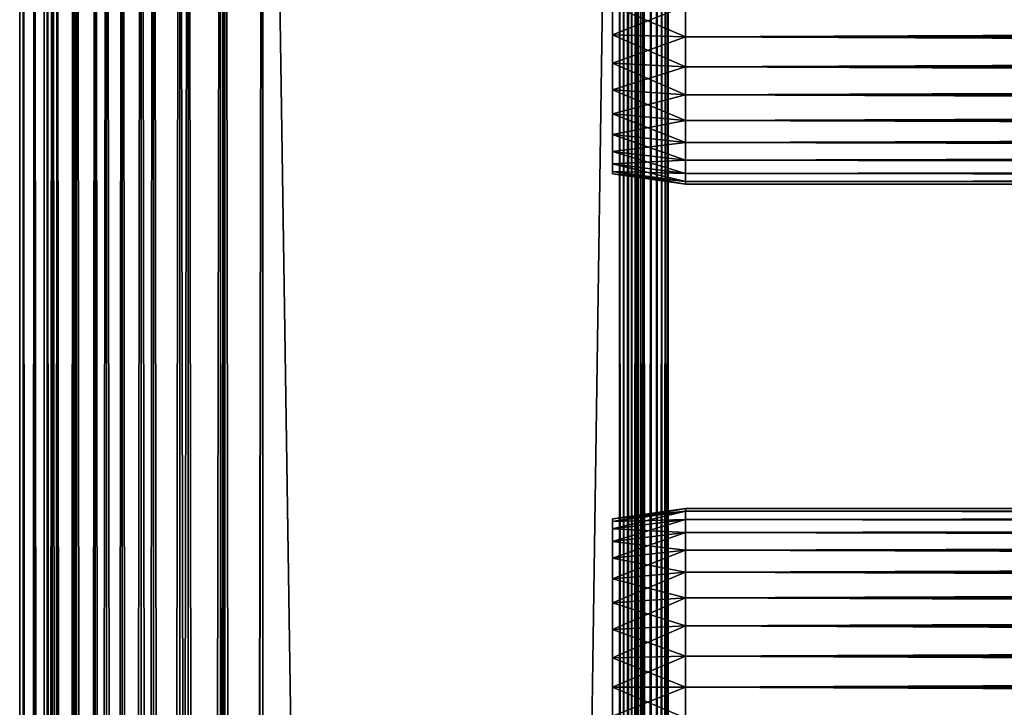
# Model space of a CAD drawing. Extents: x 0 to 508, y 0 to 1505.
# Drawn here: x 0 to 61, y 1374 to 1416 of the extents above; entities that cross this region are included whole.
import ezdxf

# ---------------------------------------------------------------- set-up
doc = ezdxf.new("R2010")
doc.units = 0
doc.header["$MEASUREMENT"] = 0
doc.layers.get('0').update_dxf_attribs({"linetype": 'CONTINUOUS'})

msp = doc.modelspace()

# ---------------------------------------------------------------- linework, layer by layer
for points in [[(0.227898, 1.80006, 69.714188), (0.227898, 1488.800049, 69.714188), (0, 1488.800049, 67.109467)], [(0.227898, 1.80006, 69.714188), (0, 1488.800049, 67.109467), (0, 1.80006, 67.109467)], [(0, 1.80006, 67.109467), (0, 1488.800049, 67.109467), (0.227898, 1488.800049, 64.504738)], [(0, 1.80006, 67.109467), (0.227898, 1488.800049, 64.504738), (0.227898, 1.80006, 64.504738)], [(0.90462, 1.80006, 72.239769), (0.90462, 1488.800049, 72.239769), (0.227898, 1488.800049, 69.714188)], [(0.90462, 1.80006, 72.239769), (0.227898, 1488.800049, 69.714188), (0.227898, 1.80006, 69.714188)], [(0.227898, 1.80006, 64.504738), (0.227898, 1488.800049, 64.504738), (0.90462, 1488.800049, 61.97916)], [(0.227898, 1.80006, 64.504738), (0.90462, 1488.800049, 61.97916), (0.90462, 1.80006, 61.97916)], [(2.00963, 1.80006, 74.609467), (2.00963, 1488.800049, 74.609467), (0.90462, 1488.800049, 72.239769)], [(2.00963, 1.80006, 74.609467), (0.90462, 1488.800049, 72.239769), (0.90462, 1.80006, 72.239769)], [(0.90462, 1.80006, 61.97916), (0.90462, 1488.800049, 61.97916), (2.00963, 1488.800049, 59.60947)], [(0.90462, 1.80006, 61.97916), (2.00963, 1488.800049, 59.60947), (2.00963, 1.80006, 59.60947)], [(1.70511, 1.80006, 64.765221), (1.70511, 1488.800049, 64.765221), (1.50001, 1.80006, 67.109467)], [(1.50001, 1.80006, 67.109467), (1.70511, 1488.800049, 64.765221), (1.50001, 1488.800049, 67.109467)], [(1.50001, 1.80006, 67.109467), (1.50001, 1488.800049, 67.109467), (1.70511, 1.80006, 69.45372)], [(1.70511, 1.80006, 69.45372), (1.50001, 1488.800049, 67.109467), (1.70511, 1488.800049, 69.45372)], [(2.31415, 1.80006, 62.492191), (2.31415, 1488.800049, 62.492191), (1.70511, 1.80006, 64.765221)], [(1.70511, 1.80006, 64.765221), (2.31415, 1488.800049, 62.492191), (1.70511, 1488.800049, 64.765221)], [(1.70511, 1.80006, 69.45372), (1.70511, 1488.800049, 69.45372), (2.31415, 1.80006, 71.726738)], [(2.31415, 1.80006, 71.726738), (1.70511, 1488.800049, 69.45372), (2.31415, 1488.800049, 71.726738)], [(3.509343, 1.80006, 76.751282), (3.509343, 1488.800049, 76.751282), (2.00963, 1488.800049, 74.609467)], [(3.509343, 1.80006, 76.751282), (2.00963, 1488.800049, 74.609467), (2.00963, 1.80006, 74.609467)], [(2.00963, 1.80006, 59.60947), (2.00963, 1488.800049, 59.60947), (3.509343, 1488.800049, 57.467651)], [(2.00963, 1.80006, 59.60947), (3.509343, 1488.800049, 57.467651), (3.509343, 1.80006, 57.467651)], [(3.308654, 1.80006, 60.35947), (3.308654, 1488.800049, 60.35947), (2.31415, 1.80006, 62.492191)], [(2.31415, 1.80006, 62.492191), (3.308654, 1488.800049, 60.35947), (2.31415, 1488.800049, 62.492191)], [(2.31415, 1.80006, 71.726738), (2.31415, 1488.800049, 71.726738), (3.308654, 1.80006, 73.859467)], [(3.308654, 1.80006, 73.859467), (2.31415, 1488.800049, 71.726738), (3.308654, 1488.800049, 73.859467)], [(4.658401, 1.80006, 58.431831), (4.658401, 1488.800049, 58.431831), (3.308654, 1.80006, 60.35947)], [(3.308654, 1.80006, 60.35947), (4.658401, 1488.800049, 58.431831), (3.308654, 1488.800049, 60.35947)], [(3.308654, 1.80006, 73.859467), (3.308654, 1488.800049, 73.859467), (4.658401, 1.80006, 75.787102)], [(4.658401, 1.80006, 75.787102), (3.308654, 1488.800049, 73.859467), (4.658401, 1488.800049, 75.787102)], [(5.358189, 1.80006, 78.600128), (5.358189, 1488.800049, 78.600128), (3.509343, 1488.800049, 76.751282)], [(5.358189, 1.80006, 78.600128), (3.509343, 1488.800049, 76.751282), (3.509343, 1.80006, 76.751282)], [(3.509343, 1.80006, 57.467651), (3.509343, 1488.800049, 57.467651), (5.358189, 1488.800049, 55.618801)], [(3.509343, 1.80006, 57.467651), (5.358189, 1488.800049, 55.618801), (5.358189, 1.80006, 55.618801)], [(6.322369, 1.80006, 56.767872), (6.322369, 1488.800049, 56.767872), (4.658401, 1.80006, 58.431831)], [(4.658401, 1.80006, 58.431831), (6.322369, 1488.800049, 56.767872), (4.658401, 1488.800049, 58.431831)], [(4.658401, 1.80006, 75.787102), (4.658401, 1488.800049, 75.787102), (6.322369, 1.80006, 77.451073)], [(6.322369, 1.80006, 77.451073), (4.658401, 1488.800049, 75.787102), (6.322369, 1488.800049, 77.451073)], [(7.500008, 1.80006, 80.099854), (7.500008, 1488.800049, 80.099854), (5.358189, 1488.800049, 78.600128)], [(7.500008, 1.80006, 80.099854), (5.358189, 1488.800049, 78.600128), (5.358189, 1.80006, 78.600128)], [(5.358189, 1.80006, 55.618801), (5.358189, 1488.800049, 55.618801), (7.500008, 1488.800049, 54.11908)], [(5.358189, 1.80006, 55.618801), (7.500008, 1488.800049, 54.11908), (7.500008, 1.80006, 54.11908)], [(8.249998, 1.80006, 55.418121), (8.249998, 1488.800049, 55.418121), (6.322369, 1.80006, 56.767872)], [(6.322369, 1.80006, 56.767872), (8.249998, 1488.800049, 55.418121), (6.322369, 1488.800049, 56.767872)], [(6.322369, 1.80006, 77.451073), (6.322369, 1488.800049, 77.451073), (8.249998, 1.80006, 78.800812)], [(8.249998, 1.80006, 78.800812), (6.322369, 1488.800049, 77.451073), (8.249998, 1488.800049, 78.800812)], [(9.869695, 1.80006, 81.204849), (9.869695, 1488.800049, 81.204849), (7.500008, 1488.800049, 80.099854)], [(9.869695, 1.80006, 81.204849), (7.500008, 1488.800049, 80.099854), (7.500008, 1.80006, 80.099854)], [(7.500008, 1.80006, 54.11908), (7.500008, 1488.800049, 54.11908), (9.869695, 1488.800049, 53.01408)], [(7.500008, 1.80006, 54.11908), (9.869695, 1488.800049, 53.01408), (9.869695, 1.80006, 53.01408)], [(10.38273, 1.80006, 54.423618), (10.38273, 1488.800049, 54.423618), (8.249998, 1.80006, 55.418121)], [(8.249998, 1.80006, 55.418121), (10.38273, 1488.800049, 54.423618), (8.249998, 1488.800049, 55.418121)], [(8.249998, 1.80006, 78.800812), (8.249998, 1488.800049, 78.800812), (10.38273, 1.80006, 79.795319)], [(10.38273, 1.80006, 79.795319), (8.249998, 1488.800049, 78.800812), (10.38273, 1488.800049, 79.795319)], [(12.39528, 1.80006, 81.881577), (12.39528, 1488.800049, 81.881577), (9.869695, 1488.800049, 81.204849)], [(12.39528, 1.80006, 81.881577), (9.869695, 1488.800049, 81.204849), (9.869695, 1.80006, 81.204849)], [(9.869695, 1.80006, 53.01408), (9.869695, 1488.800049, 53.01408), (12.39528, 1488.800049, 52.337349)], [(9.869695, 1.80006, 53.01408), (12.39528, 1488.800049, 52.337349), (12.39528, 1.80006, 52.337349)], [(12.65575, 1.80006, 53.81456), (12.65575, 1488.800049, 53.81456), (10.38273, 1.80006, 54.423618)], [(10.38273, 1.80006, 54.423618), (12.65575, 1488.800049, 53.81456), (10.38273, 1488.800049, 54.423618)], [(10.38273, 1.80006, 79.795319), (10.38273, 1488.800049, 79.795319), (12.65575, 1.80006, 80.404373)], [(12.65575, 1.80006, 80.404373), (10.38273, 1488.800049, 79.795319), (12.65575, 1488.800049, 80.404373)], [(15, 1.80006, 82.109467), (15, 1488.800049, 82.109467), (12.39528, 1488.800049, 81.881577)], [(15, 1.80006, 82.109467), (12.39528, 1488.800049, 81.881577), (12.39528, 1.80006, 81.881577)], [(12.39528, 1.80006, 52.337349), (12.39528, 1488.800049, 52.337349), (15, 1488.800049, 52.10947)], [(12.39528, 1.80006, 52.337349), (15, 1488.800049, 52.10947), (15, 1.80006, 52.10947)], [(15, 1.80006, 53.60947), (15, 1488.800049, 53.60947), (12.65575, 1.80006, 53.81456)], [(12.65575, 1.80006, 53.81456), (15, 1488.800049, 53.60947), (12.65575, 1488.800049, 53.81456)], [(12.65575, 1.80006, 80.404373), (12.65575, 1488.800049, 80.404373), (15, 1.80006, 80.609467)], [(15, 1.80006, 80.609467), (12.65575, 1488.800049, 80.404373), (15, 1488.800049, 80.609467)], [(37, 1.80006, 52.10947), (15, 1.80006, 52.10947), (37, 1488.800049, 52.10947)], [(37, 1488.800049, 52.10947), (15, 1.80006, 52.10947), (15, 1488.800049, 52.10947)], [(15, 1.80006, 82.109467), (37, 1.80006, 82.109467), (15, 1488.800049, 82.109467)], [(15, 1488.800049, 82.109467), (37, 1.80006, 82.109467), (37, 1488.800049, 82.109467)], [(15, 1.80006, 53.60947), (37, 1.80006, 53.60947), (15, 1488.800049, 53.60947)], [(15, 1488.800049, 53.60947), (37, 1.80006, 53.60947), (37, 1488.800049, 53.60947)], [(37, 1.80006, 80.609467), (15, 1.80006, 80.609467), (37, 1488.800049, 80.609467)], [(37, 1488.800049, 80.609467), (15, 1.80006, 80.609467), (15, 1488.800049, 80.609467)], [(37, 1.80006, 52.10947), (37, 1488.800049, 52.10947), (37.52095, 1488.800049, 52.155041)], [(37, 1.80006, 52.10947), (37.52095, 1488.800049, 52.155041), (37.52095, 1.80006, 52.155041)], [(37.52095, 1.80006, 82.063889), (37.52095, 1488.800049, 82.063889), (37, 1488.800049, 82.109467)], [(37.52095, 1.80006, 82.063889), (37, 1488.800049, 82.109467), (37, 1.80006, 82.109467)], [(37.260471, 1.80006, 53.632252), (37.260471, 1488.800049, 53.632252), (37, 1.80006, 53.60947)], [(37, 1.80006, 53.60947), (37.260471, 1488.800049, 53.632252), (37, 1488.800049, 53.60947)], [(37.513031, 1.80006, 53.699928), (37.513031, 1488.800049, 53.699928), (37.260471, 1.80006, 53.632252)], [(37.260471, 1.80006, 53.632252), (37.513031, 1488.800049, 53.699928), (37.260471, 1488.800049, 53.632252)], [(37.750011, 1.80006, 53.810429), (37.750011, 1488.800049, 53.810429), (37.513031, 1.80006, 53.699928)], [(37.513031, 1.80006, 53.699928), (37.750011, 1488.800049, 53.810429), (37.513031, 1488.800049, 53.699928)], [(37.52095, 1.80006, 52.155041), (37.52095, 1488.800049, 52.155041), (38.026058, 1488.800049, 52.29039)], [(37.52095, 1.80006, 52.155041), (38.026058, 1488.800049, 52.29039), (38.026058, 1.80006, 52.29039)], [(38.026058, 1.80006, 81.928543), (38.026058, 1488.800049, 81.928543), (37.52095, 1488.800049, 82.063889)], [(38.026058, 1.80006, 81.928543), (37.52095, 1488.800049, 82.063889), (37.52095, 1.80006, 82.063889)], [(37.96418, 1.80006, 53.9604), (37.96418, 1488.800049, 53.9604), (37.750011, 1.80006, 53.810429)], [(37.750011, 1.80006, 53.810429), (37.96418, 1488.800049, 53.9604), (37.750011, 1488.800049, 53.810429)], [(38.149071, 1.80006, 54.145279), (38.149071, 1488.800049, 54.145279), (37.96418, 1.80006, 53.9604)], [(37.96418, 1.80006, 53.9604), (38.149071, 1488.800049, 54.145279), (37.96418, 1488.800049, 53.9604)], [(38.026058, 1.80006, 52.29039), (38.026058, 1488.800049, 52.29039), (38.5, 1488.800049, 52.511391)], [(38.026058, 1.80006, 52.29039), (38.5, 1488.800049, 52.511391), (38.5, 1.80006, 52.511391)], [(38.5, 1.80006, 81.707542), (38.5, 1488.800049, 81.707542), (38.026058, 1488.800049, 81.928543)], [(38.5, 1.80006, 81.707542), (38.026058, 1488.800049, 81.928543), (38.026058, 1.80006, 81.928543)], [(38.299042, 1.80006, 54.35947), (38.299042, 1488.800049, 54.35947), (38.149071, 1.80006, 54.145279)], [(38.149071, 1.80006, 54.145279), (38.299042, 1488.800049, 54.35947), (38.149071, 1488.800049, 54.145279)], [(38.40955, 1.80006, 54.596439), (38.40955, 1488.800049, 54.596439), (38.299042, 1.80006, 54.35947)], [(38.299042, 1.80006, 54.35947), (38.40955, 1488.800049, 54.596439), (38.299042, 1488.800049, 54.35947)], [(38.477211, 1.80006, 54.848991), (38.477211, 1488.800049, 54.848991), (38.40955, 1.80006, 54.596439)], [(38.40955, 1.80006, 54.596439), (38.477211, 1488.800049, 54.848991), (38.40955, 1488.800049, 54.596439)], [(38.5, 724.299988, 55.10947), (38.5, 766.299988, 55.10947), (38.477211, 1488.800049, 54.848991)], [(38.477211, 1488.800049, 54.848991), (38.5, 766.299988, 55.10947), (38.5, 829.299988, 55.10947)], [(38.477211, 1488.800049, 54.848991), (38.5, 829.299988, 55.10947), (38.5, 892.30011, 55.10947)], [(38.5, 892.30011, 55.10947), (38.5, 934.30011, 55.10947), (38.477211, 1488.800049, 54.848991)], [(38.477211, 1488.800049, 54.848991), (38.5, 934.30011, 55.10947), (38.5, 997.299988, 55.10947)], [(38.477211, 1488.800049, 54.848991), (38.5, 997.299988, 55.10947), (38.5, 1102.300049, 55.10947)], [(38.5, 1102.300049, 55.10947), (38.5, 1165.300049, 55.10947), (38.477211, 1488.800049, 54.848991)], [(38.477211, 1488.800049, 54.848991), (38.5, 1165.300049, 55.10947), (38.5, 1228.300049, 55.10947)], [(38.477211, 1488.800049, 54.848991), (38.5, 1228.300049, 55.10947), (38.5, 1270.300049, 55.10947)], [(38.5, 1270.300049, 55.10947), (38.5, 1333.300049, 55.10947), (38.477211, 1488.800049, 54.848991)], [(38.477211, 1488.800049, 54.848991), (38.5, 1333.300049, 55.10947), (38.5, 1396.300049, 55.10947)], [(38.477211, 1488.800049, 54.848991), (38.5, 1396.300049, 55.10947), (38.5, 1488.800049, 55.10947)], [(38.477211, 1.80006, 54.848991), (38.5, 724.299988, 55.10947), (38.477211, 1488.800049, 54.848991)], [(38.5, 1.80006, 52.511391), (38.5, 1488.800049, 52.511391), (38.92836, 1488.800049, 52.811329)], [(38.5, 1.80006, 52.511391), (38.92836, 1488.800049, 52.811329), (38.92836, 1.80006, 52.811329)], [(38.92836, 1.80006, 81.4076), (38.92836, 1488.800049, 81.4076), (38.5, 1488.800049, 81.707542)], [(38.92836, 1.80006, 81.4076), (38.5, 1488.800049, 81.707542), (38.5, 1.80006, 81.707542)], [(38.5, 1488.800049, 78.53447), (38.5, 1459.300049, 77.959473), (38.5, 1396.300049, 78.53447)], [(38.5, 1396.300049, 55.10947), (38.5, 1459.300049, 56.259472), (38.5, 1488.800049, 55.10947)], [(38.5, 1396.300049, 78.53447), (38.5, 1396.300049, 79.109467), (38.5, 1488.800049, 79.109467)], [(38.5, 1396.300049, 78.53447), (38.5, 1488.800049, 79.109467), (38.5, 1488.800049, 78.53447)], [(38.92836, 1.80006, 52.811329), (38.92836, 1488.800049, 52.811329), (39.29813, 1488.800049, 53.181099)], [(38.92836, 1.80006, 52.811329), (39.29813, 1488.800049, 53.181099), (39.29813, 1.80006, 53.181099)], [(39.29813, 1.80006, 81.037827), (39.29813, 1488.800049, 81.037827), (38.92836, 1488.800049, 81.4076)], [(39.29813, 1.80006, 81.037827), (38.92836, 1488.800049, 81.4076), (38.92836, 1.80006, 81.4076)], [(39.29813, 1.80006, 53.181099), (39.29813, 1488.800049, 53.181099), (39.59808, 1488.800049, 53.60947)], [(39.29813, 1.80006, 53.181099), (39.59808, 1488.800049, 53.60947), (39.59808, 1.80006, 53.60947)], [(39.59808, 1.80006, 80.609467), (39.59808, 1488.800049, 80.609467), (39.29813, 1488.800049, 81.037827)], [(39.59808, 1.80006, 80.609467), (39.29813, 1488.800049, 81.037827), (39.29813, 1.80006, 81.037827)], [(39.59808, 1.80006, 53.60947), (39.59808, 1488.800049, 53.60947), (39.81908, 1488.800049, 54.083408)], [(39.59808, 1.80006, 53.60947), (39.81908, 1488.800049, 54.083408), (39.81908, 1.80006, 54.083408)], [(39.81908, 1.80006, 80.135529), (39.81908, 1488.800049, 80.135529), (39.59808, 1488.800049, 80.609467)], [(39.81908, 1.80006, 80.135529), (39.59808, 1488.800049, 80.609467), (39.59808, 1.80006, 80.609467)], [(39.81908, 1.80006, 54.083408), (39.81908, 1488.800049, 54.083408), (39.954418, 1488.800049, 54.58852)], [(39.81908, 1.80006, 54.083408), (39.954418, 1488.800049, 54.58852), (39.954418, 1.80006, 54.58852)], [(39.954418, 1.80006, 79.630409), (39.954418, 1488.800049, 79.630409), (39.81908, 1488.800049, 80.135529)], [(39.954418, 1.80006, 79.630409), (39.81908, 1488.800049, 80.135529), (39.81908, 1.80006, 80.135529)], [(40.000011, 1488.800049, 55.10947), (40.000011, 1396.300049, 55.10947), (39.954418, 1488.800049, 54.58852)], [(39.954418, 1488.800049, 54.58852), (40.000011, 1396.300049, 55.10947), (40.000011, 1333.300049, 55.10947)], [(40.000011, 1333.300049, 55.10947), (40.000011, 1270.300049, 55.10947), (39.954418, 1488.800049, 54.58852)], [(39.954418, 1488.800049, 54.58852), (40.000011, 1270.300049, 55.10947), (40.000011, 1228.300049, 55.10947)], [(39.954418, 1488.800049, 54.58852), (40.000011, 1228.300049, 55.10947), (40.000011, 1165.300049, 55.10947)], [(40.000011, 1165.300049, 55.10947), (40.000011, 1102.300049, 55.10947), (39.954418, 1488.800049, 54.58852)], [(39.954418, 1488.800049, 54.58852), (40.000011, 1102.300049, 55.10947), (40.000011, 997.299988, 55.10947)], [(39.954418, 1488.800049, 54.58852), (40.000011, 997.299988, 55.10947), (40.000011, 934.30011, 55.10947)], [(40.000011, 934.30011, 55.10947), (40.000011, 892.30011, 55.10947), (39.954418, 1488.800049, 54.58852)], [(39.954418, 1488.800049, 54.58852), (40.000011, 892.30011, 55.10947), (40.000011, 829.299988, 55.10947)], [(39.954418, 1488.800049, 54.58852), (40.000011, 829.299988, 55.10947), (40.000011, 766.299988, 55.10947)], [(40.000011, 766.299988, 55.10947), (40.000011, 724.299988, 55.10947), (39.954418, 1488.800049, 54.58852)], [(39.954418, 1488.800049, 54.58852), (40.000011, 724.299988, 55.10947), (40.000011, 598.299988, 55.10947)], [(39.954418, 1488.800049, 54.58852), (40.000011, 598.299988, 55.10947), (39.954418, 1.80006, 54.58852)], [(40.000011, 724.299988, 79.109467), (40.000011, 766.299988, 79.109467), (39.954418, 1488.800049, 79.630409)], [(39.954418, 1488.800049, 79.630409), (40.000011, 766.299988, 79.109467), (40.000011, 829.299988, 79.109467)], [(39.954418, 1488.800049, 79.630409), (40.000011, 829.299988, 79.109467), (40.000011, 892.30011, 79.109467)], [(40.000011, 892.30011, 79.109467), (40.000011, 934.30011, 79.109467), (39.954418, 1488.800049, 79.630409)], [(39.954418, 1488.800049, 79.630409), (40.000011, 934.30011, 79.109467), (40.000011, 997.299988, 79.109467)], [(39.954418, 1488.800049, 79.630409), (40.000011, 997.299988, 79.109467), (40.000011, 1102.300049, 79.109467)], [(40.000011, 1102.300049, 79.109467), (40.000011, 1165.300049, 79.109467), (39.954418, 1488.800049, 79.630409)], [(39.954418, 1488.800049, 79.630409), (40.000011, 1165.300049, 79.109467), (40.000011, 1228.300049, 79.109467)], [(39.954418, 1488.800049, 79.630409), (40.000011, 1228.300049, 79.109467), (40.000011, 1270.300049, 79.109467)], [(40.000011, 1270.300049, 79.109467), (40.000011, 1333.300049, 79.109467), (39.954418, 1488.800049, 79.630409)], [(39.954418, 1488.800049, 79.630409), (40.000011, 1333.300049, 79.109467), (40.000011, 1396.300049, 79.109467)], [(39.954418, 1488.800049, 79.630409), (40.000011, 1396.300049, 79.109467), (40.000011, 1488.800049, 79.109467)], [(40.000011, 724.299988, 79.109467), (39.954418, 1488.800049, 79.630409), (39.954418, 1.80006, 79.630409)], [(40.000011, 1396.300049, 55.10947), (40.000011, 1488.800049, 55.10947), (40.000011, 1459.300049, 56.259472)], [(40.000011, 1396.300049, 78.53447), (40.000011, 1417.300049, 77.959473), (40.000011, 1488.800049, 78.53447)], [(40.000011, 1488.800049, 78.53447), (40.000011, 1488.800049, 79.109467), (40.000011, 1396.300049, 78.53447)], [(40.000011, 1396.300049, 78.53447), (40.000011, 1488.800049, 79.109467), (40.000011, 1396.300049, 79.109467)], [(38.5, 1396.300049, 78.53447), (38.5, 1459.300049, 77.959473), (38.5, 1457.416016, 77.794632)], [(38.5, 1396.300049, 55.10947), (38.5, 1457.416016, 56.424301), (38.5, 1459.300049, 56.259472)], [(40.000011, 1459.300049, 56.259472), (40.000011, 1457.416016, 56.424301), (40.000011, 1396.300049, 55.10947)], [(38.5, 1396.300049, 78.53447), (38.5, 1457.416016, 77.794632), (38.5, 1455.588989, 77.30513)], [(38.5, 1455.588989, 56.913799), (38.5, 1457.416016, 56.424301), (38.5, 1396.300049, 55.10947)], [(40.000011, 1396.300049, 55.10947), (40.000011, 1457.416016, 56.424301), (40.000011, 1455.588989, 56.913799)], [(38.5, 1455.588989, 77.30513), (38.5, 1417.300049, 77.959473), (38.5, 1396.300049, 78.53447)], [(38.5, 1455.588989, 56.913799), (38.5, 1396.300049, 55.10947), (38.5, 1453.875, 57.713089)], [(40.000011, 1396.300049, 55.10947), (40.000011, 1455.588989, 56.913799), (40.000011, 1453.875, 57.713089)], [(38.5, 1453.875, 57.713089), (38.5, 1396.300049, 55.10947), (38.5, 1417.300049, 56.259472)], [(40.000011, 1453.875, 57.713089), (40.000011, 1417.300049, 56.259472), (40.000011, 1396.300049, 55.10947)], [(41.067299, 1417.300049, 78.109467), (36.567299, 1417.300049, 77.477028), (36.567299, 1415.5, 77.319527)], [(41.067299, 1417.300049, 78.109467), (36.567299, 1415.5, 77.319527), (41.067299, 1415.390015, 77.942352)], [(41.067299, 1415.390015, 56.276581), (36.567299, 1415.5, 56.89941), (36.567299, 1417.300049, 56.741901)], [(41.067299, 1415.390015, 56.276581), (36.567299, 1417.300049, 56.741901), (41.067299, 1417.300049, 56.10947)], [(38.5, 1396.300049, 78.53447), (38.5, 1417.300049, 77.959473), (38.5, 1415.416016, 77.794632)], [(38.5, 1396.300049, 55.10947), (38.5, 1415.416016, 56.424301), (38.5, 1417.300049, 56.259472)], [(40.000011, 1396.300049, 55.10947), (40.000011, 1417.300049, 56.259472), (40.000011, 1415.416016, 56.424301)], [(40.000011, 1396.300049, 78.53447), (40.000011, 1415.416016, 77.794632), (40.000011, 1417.300049, 77.959473)], [(41.067299, 1417.300049, 56.10947), (466.933289, 1417.300049, 56.10947), (466.933289, 1415.390015, 56.276581)], [(41.067299, 1417.300049, 56.10947), (466.933289, 1415.390015, 56.276581), (41.067299, 1415.390015, 56.276581)], [(41.067299, 1415.390015, 77.942352), (466.933289, 1415.390015, 77.942352), (466.933289, 1417.300049, 78.109467)], [(41.067299, 1415.390015, 77.942352), (466.933289, 1417.300049, 78.109467), (41.067299, 1417.300049, 78.109467)], [(41.067299, 1415.390015, 77.942352), (36.567299, 1415.5, 77.319527), (36.567299, 1413.754028, 76.851791)], [(41.067299, 1413.537964, 56.77285), (36.567299, 1413.754028, 57.367142), (36.567299, 1415.5, 56.89941)], [(41.067299, 1413.537964, 56.77285), (36.567299, 1415.5, 56.89941), (41.067299, 1415.390015, 56.276581)], [(41.067299, 1415.390015, 77.942352), (36.567299, 1413.754028, 76.851791), (41.067299, 1413.537964, 77.446083)], [(38.5, 1396.300049, 78.53447), (38.5, 1415.416016, 77.794632), (38.5, 1413.588989, 77.30513)], [(38.5, 1396.300049, 55.10947), (38.5, 1413.588989, 56.913799), (38.5, 1415.416016, 56.424301)], [(40.000011, 1396.300049, 55.10947), (40.000011, 1415.416016, 56.424301), (40.000011, 1413.588989, 56.913799)], [(40.000011, 1413.588989, 77.30513), (40.000011, 1415.416016, 77.794632), (40.000011, 1396.300049, 78.53447)], [(41.067299, 1415.390015, 56.276581), (466.933289, 1415.390015, 56.276581), (466.933289, 1413.537964, 56.77285)], [(41.067299, 1415.390015, 56.276581), (466.933289, 1413.537964, 56.77285), (41.067299, 1413.537964, 56.77285)], [(41.067299, 1413.537964, 77.446083), (466.933289, 1413.537964, 77.446083), (466.933289, 1415.390015, 77.942352)], [(41.067299, 1413.537964, 77.446083), (466.933289, 1415.390015, 77.942352), (41.067299, 1415.390015, 77.942352)], [(41.067299, 1413.537964, 77.446083), (36.567299, 1413.754028, 76.851791), (36.567299, 1412.115967, 76.088043)], [(41.067299, 1411.800049, 57.583191), (36.567299, 1412.115967, 58.13089), (36.567299, 1413.754028, 57.367142)], [(41.067299, 1411.800049, 57.583191), (36.567299, 1413.754028, 57.367142), (41.067299, 1413.537964, 56.77285)], [(41.067299, 1413.537964, 77.446083), (36.567299, 1412.115967, 76.088043), (41.067299, 1411.800049, 76.63575)], [(38.5, 1411.875, 76.505836), (38.5, 1396.300049, 78.53447), (38.5, 1413.588989, 77.30513)], [(38.5, 1411.875, 57.713089), (38.5, 1413.588989, 56.913799), (38.5, 1396.300049, 55.10947)], [(40.000011, 1413.588989, 56.913799), (40.000011, 1411.875, 57.713089), (40.000011, 1396.300049, 55.10947)], [(40.000011, 1396.300049, 78.53447), (40.000011, 1411.875, 76.505836), (40.000011, 1413.588989, 77.30513)], [(41.067299, 1413.537964, 56.77285), (466.933289, 1413.537964, 56.77285), (466.933289, 1411.800049, 57.583191)], [(41.067299, 1413.537964, 56.77285), (466.933289, 1411.800049, 57.583191), (41.067299, 1411.800049, 57.583191)], [(41.067299, 1411.800049, 76.63575), (466.933289, 1411.800049, 76.63575), (466.933289, 1413.537964, 77.446083)], [(41.067299, 1411.800049, 76.63575), (466.933289, 1413.537964, 77.446083), (41.067299, 1413.537964, 77.446083)], [(41.067299, 1411.800049, 76.63575), (36.567299, 1412.115967, 76.088043), (36.567299, 1410.635986, 75.051483)], [(41.067299, 1410.229004, 58.68298), (36.567299, 1410.635986, 59.16745), (36.567299, 1412.115967, 58.13089)], [(41.067299, 1410.229004, 58.68298), (36.567299, 1412.115967, 58.13089), (41.067299, 1411.800049, 57.583191)], [(41.067299, 1411.800049, 76.63575), (36.567299, 1410.635986, 75.051483), (41.067299, 1410.229004, 75.53595)], [(38.5, 1411.875, 76.505836), (38.5, 1410.32605, 75.421051), (38.5, 1396.300049, 78.53447)], [(38.5, 1396.300049, 55.10947), (38.5, 1410.32605, 58.797878), (38.5, 1411.875, 57.713089)], [(40.000011, 1411.875, 57.713089), (40.000011, 1410.32605, 58.797878), (40.000011, 1396.300049, 55.10947)], [(40.000011, 1396.300049, 78.53447), (40.000011, 1410.32605, 75.421051), (40.000011, 1411.875, 76.505836)], [(41.067299, 1411.800049, 57.583191), (466.933289, 1411.800049, 57.583191), (466.933289, 1410.229004, 58.68298)], [(41.067299, 1411.800049, 57.583191), (466.933289, 1410.229004, 58.68298), (41.067299, 1410.229004, 58.68298)], [(41.067299, 1410.229004, 75.53595), (466.933289, 1410.229004, 75.53595), (466.933289, 1411.800049, 76.63575)], [(41.067299, 1410.229004, 75.53595), (466.933289, 1411.800049, 76.63575), (41.067299, 1411.800049, 76.63575)], [(41.067299, 1410.229004, 75.53595), (36.567299, 1410.635986, 75.051483), (36.567299, 1409.358032, 73.773613)], [(41.067299, 1408.874023, 60.038799), (36.567299, 1409.358032, 60.44532), (36.567299, 1410.635986, 59.16745)], [(41.067299, 1408.874023, 60.038799), (36.567299, 1410.635986, 59.16745), (41.067299, 1410.229004, 58.68298)], [(41.067299, 1410.229004, 75.53595), (36.567299, 1409.358032, 73.773613), (41.067299, 1408.874023, 74.18013)], [(38.5, 1410.32605, 75.421051), (38.5, 1408.988037, 74.08371), (38.5, 1396.300049, 78.53447)], [(38.5, 1396.300049, 55.10947), (38.5, 1408.988037, 60.13522), (38.5, 1410.32605, 58.797878)], [(40.000011, 1396.300049, 55.10947), (40.000011, 1410.32605, 58.797878), (40.000011, 1408.988037, 60.13522)], [(40.000011, 1408.988037, 74.08371), (40.000011, 1410.32605, 75.421051), (40.000011, 1396.300049, 78.53447)], [(41.067299, 1410.229004, 58.68298), (466.933289, 1410.229004, 58.68298), (466.933289, 1408.874023, 60.038799)], [(41.067299, 1410.229004, 58.68298), (466.933289, 1408.874023, 60.038799), (41.067299, 1408.874023, 60.038799)], [(41.067299, 1408.874023, 74.18013), (466.933289, 1408.874023, 74.18013), (466.933289, 1410.229004, 75.53595)], [(41.067299, 1408.874023, 74.18013), (466.933289, 1410.229004, 75.53595), (41.067299, 1410.229004, 75.53595)], [(41.067299, 1408.874023, 74.18013), (36.567299, 1409.358032, 73.773613), (36.567299, 1408.321045, 72.293251)], [(41.067299, 1407.774048, 61.60947), (36.567299, 1408.321045, 61.925678), (36.567299, 1409.358032, 60.44532)], [(41.067299, 1407.774048, 61.60947), (36.567299, 1409.358032, 60.44532), (41.067299, 1408.874023, 60.038799)], [(38.5, 1396.300049, 78.53447), (38.5, 1408.988037, 74.08371), (38.5, 1407.904053, 72.53447)], [(38.5, 1407.904053, 61.684471), (38.5, 1408.988037, 60.13522), (38.5, 1396.300049, 55.10947)], [(40.000011, 1396.300049, 55.10947), (40.000011, 1408.988037, 60.13522), (40.000011, 1407.904053, 61.684471)], [(40.000011, 1396.300049, 78.53447), (40.000011, 1407.904053, 72.53447), (40.000011, 1408.988037, 74.08371)], [(41.067299, 1408.874023, 74.18013), (36.567299, 1408.321045, 72.293251), (41.067299, 1407.774048, 72.609467)], [(41.067299, 1408.874023, 60.038799), (466.933289, 1408.874023, 60.038799), (466.933289, 1407.774048, 61.60947)], [(41.067299, 1408.874023, 60.038799), (466.933289, 1407.774048, 61.60947), (41.067299, 1407.774048, 61.60947)], [(41.067299, 1407.774048, 72.609467), (466.933289, 1407.774048, 72.609467), (466.933289, 1408.874023, 74.18013)], [(41.067299, 1407.774048, 72.609467), (466.933289, 1408.874023, 74.18013), (41.067299, 1408.874023, 74.18013)], [(41.067299, 1407.774048, 72.609467), (36.567299, 1408.321045, 72.293251), (36.567299, 1407.557983, 70.65538)], [(41.067299, 1406.963013, 63.34724), (36.567299, 1407.557983, 63.563549), (36.567299, 1408.321045, 61.925678)], [(41.067299, 1406.963013, 63.34724), (36.567299, 1408.321045, 61.925678), (41.067299, 1407.774048, 61.60947)], [(41.067299, 1407.774048, 72.609467), (36.567299, 1407.557983, 70.65538), (41.067299, 1406.963013, 70.871689)], [(38.5, 1396.300049, 78.53447), (38.5, 1407.904053, 72.53447), (38.5, 1407.104004, 70.820381)], [(38.5, 1407.104004, 63.398548), (38.5, 1407.904053, 61.684471), (38.5, 1396.300049, 55.10947)], [(40.000011, 1396.300049, 78.53447), (40.000011, 1407.104004, 70.820381), (40.000011, 1407.904053, 72.53447)], [(40.000011, 1407.904053, 61.684471), (40.000011, 1407.104004, 63.398548), (40.000011, 1396.300049, 55.10947)], [(41.067299, 1407.774048, 61.60947), (466.933289, 1407.774048, 61.60947), (466.933289, 1406.963013, 63.34724)], [(41.067299, 1407.774048, 61.60947), (466.933289, 1406.963013, 63.34724), (41.067299, 1406.963013, 63.34724)], [(41.067299, 1406.963013, 70.871689), (466.933289, 1406.963013, 70.871689), (466.933289, 1407.774048, 72.609467)], [(41.067299, 1406.963013, 70.871689), (466.933289, 1407.774048, 72.609467), (41.067299, 1407.774048, 72.609467)], [(41.067299, 1406.963013, 70.871689), (36.567299, 1407.557983, 70.65538), (36.567299, 1407.089966, 68.909767)], [(41.067299, 1406.467041, 65.199341), (36.567299, 1407.089966, 65.309158), (36.567299, 1407.557983, 63.563549)], [(41.067299, 1406.467041, 65.199341), (36.567299, 1407.557983, 63.563549), (41.067299, 1406.963013, 63.34724)], [(41.067299, 1406.963013, 70.871689), (36.567299, 1407.089966, 68.909767), (41.067299, 1406.467041, 69.0196)], [(41.067299, 1406.467041, 69.0196), (36.567299, 1407.089966, 68.909767), (36.567299, 1406.932007, 67.109467)], [(41.067299, 1406.300049, 67.109467), (36.567299, 1406.932007, 67.109467), (36.567299, 1407.089966, 65.309158)], [(41.067299, 1406.300049, 67.109467), (36.567299, 1407.089966, 65.309158), (41.067299, 1406.467041, 65.199341)], [(41.067299, 1406.467041, 69.0196), (36.567299, 1406.932007, 67.109467), (41.067299, 1406.300049, 67.109467)], [(38.5, 1407.104004, 70.820381), (38.5, 1406.61499, 68.993553), (38.5, 1396.300049, 78.53447)], [(38.5, 1396.300049, 55.10947), (38.5, 1406.61499, 65.22538), (38.5, 1407.104004, 63.398548)], [(38.5, 1396.300049, 78.53447), (38.5, 1406.61499, 68.993553), (38.5, 1406.449951, 67.109467)], [(38.5, 1396.300049, 55.10947), (38.5, 1406.449951, 67.109467), (38.5, 1406.61499, 65.22538)], [(40.000011, 1406.61499, 68.993553), (40.000011, 1407.104004, 70.820381), (40.000011, 1396.300049, 78.53447)], [(40.000011, 1396.300049, 55.10947), (40.000011, 1407.104004, 63.398548), (40.000011, 1406.61499, 65.22538)], [(40.000011, 1396.300049, 55.10947), (40.000011, 1406.61499, 65.22538), (40.000011, 1396.300049, 78.53447)], [(40.000011, 1396.300049, 78.53447), (40.000011, 1406.61499, 65.22538), (40.000011, 1406.449951, 67.109467)], [(40.000011, 1396.300049, 78.53447), (40.000011, 1406.449951, 67.109467), (40.000011, 1406.61499, 68.993553)], [(41.067299, 1406.963013, 63.34724), (466.933289, 1406.963013, 63.34724), (466.933289, 1406.467041, 65.199341)], [(41.067299, 1406.963013, 63.34724), (466.933289, 1406.467041, 65.199341), (41.067299, 1406.467041, 65.199341)], [(41.067299, 1406.467041, 69.0196), (466.933289, 1406.467041, 69.0196), (466.933289, 1406.963013, 70.871689)], [(41.067299, 1406.467041, 69.0196), (466.933289, 1406.963013, 70.871689), (41.067299, 1406.963013, 70.871689)], [(38.5, 1396.300049, 78.53447), (38.5, 1406.449951, 67.109467), (38.5, 1396.300049, 55.10947)], [(41.067299, 1406.467041, 65.199341), (466.933289, 1406.467041, 65.199341), (466.933289, 1406.300049, 67.109467)], [(41.067299, 1406.467041, 65.199341), (466.933289, 1406.300049, 67.109467), (41.067299, 1406.300049, 67.109467)], [(41.067299, 1406.300049, 67.109467), (466.933289, 1406.300049, 67.109467), (466.933289, 1406.467041, 69.0196)], [(41.067299, 1406.300049, 67.109467), (466.933289, 1406.467041, 69.0196), (41.067299, 1406.467041, 69.0196)], [(38.5, 1385.984985, 68.993553), (38.5, 1385.495972, 70.820381), (38.5, 1396.300049, 78.53447)], [(38.5, 1396.300049, 78.53447), (38.5, 1385.495972, 70.820381), (38.5, 1384.696045, 72.53447)], [(38.5, 1396.300049, 78.53447), (38.5, 1384.696045, 72.53447), (38.5, 1383.612061, 74.08371)], [(38.5, 1383.612061, 74.08371), (38.5, 1382.274048, 75.421051), (38.5, 1396.300049, 78.53447)], [(38.5, 1396.300049, 78.53447), (38.5, 1382.274048, 75.421051), (38.5, 1380.724976, 76.505836)], [(38.5, 1396.300049, 78.53447), (38.5, 1380.724976, 76.505836), (38.5, 1379.010986, 77.30513)], [(38.5, 1396.300049, 55.10947), (38.5, 1379.010986, 56.913799), (38.5, 1380.724976, 57.713089)], [(38.5, 1384.696045, 61.684471), (38.5, 1385.495972, 63.398548), (38.5, 1396.300049, 55.10947)], [(38.5, 1396.300049, 55.10947), (38.5, 1385.495972, 63.398548), (38.5, 1385.984985, 65.22538)], [(38.5, 1396.300049, 55.10947), (38.5, 1385.984985, 65.22538), (38.5, 1396.300049, 78.53447)], [(38.5, 1396.300049, 78.53447), (38.5, 1385.984985, 65.22538), (38.5, 1386.150024, 67.109467)], [(38.5, 1396.300049, 78.53447), (38.5, 1386.150024, 67.109467), (38.5, 1385.984985, 68.993553)], [(38.5, 1379.010986, 77.30513), (38.5, 1377.18396, 77.794632), (38.5, 1396.300049, 78.53447)], [(38.5, 1396.300049, 78.53447), (38.5, 1377.18396, 77.794632), (38.5, 1375.300049, 77.959473)], [(38.5, 1396.300049, 78.53447), (38.5, 1375.300049, 77.959473), (38.5, 1333.300049, 78.53447)], [(38.5, 1380.724976, 57.713089), (38.5, 1382.274048, 58.797878), (38.5, 1396.300049, 55.10947)], [(38.5, 1396.300049, 55.10947), (38.5, 1382.274048, 58.797878), (38.5, 1383.612061, 60.13522)], [(38.5, 1396.300049, 55.10947), (38.5, 1383.612061, 60.13522), (38.5, 1384.696045, 61.684471)], [(38.5, 1333.300049, 55.10947), (38.5, 1375.300049, 56.259472), (38.5, 1396.300049, 55.10947)], [(38.5, 1396.300049, 55.10947), (38.5, 1375.300049, 56.259472), (38.5, 1377.18396, 56.424301)], [(38.5, 1396.300049, 55.10947), (38.5, 1377.18396, 56.424301), (38.5, 1379.010986, 56.913799)], [(38.5, 1333.300049, 78.53447), (38.5, 1333.300049, 79.109467), (38.5, 1396.300049, 79.109467)], [(38.5, 1333.300049, 78.53447), (38.5, 1396.300049, 79.109467), (38.5, 1396.300049, 78.53447)], [(40.000011, 1384.696045, 72.53447), (40.000011, 1385.495972, 70.820381), (40.000011, 1396.300049, 78.53447)], [(40.000011, 1383.612061, 60.13522), (40.000011, 1396.300049, 55.10947), (40.000011, 1384.696045, 61.684471)], [(40.000011, 1384.696045, 61.684471), (40.000011, 1396.300049, 55.10947), (40.000011, 1385.495972, 63.398548)], [(40.000011, 1383.612061, 60.13522), (40.000011, 1382.274048, 58.797878), (40.000011, 1396.300049, 55.10947)], [(40.000011, 1396.300049, 55.10947), (40.000011, 1382.274048, 58.797878), (40.000011, 1380.724976, 57.713089)], [(40.000011, 1396.300049, 55.10947), (40.000011, 1380.724976, 57.713089), (40.000011, 1379.010986, 56.913799)], [(40.000011, 1379.010986, 56.913799), (40.000011, 1377.18396, 56.424301), (40.000011, 1396.300049, 55.10947)], [(40.000011, 1396.300049, 55.10947), (40.000011, 1377.18396, 56.424301), (40.000011, 1375.300049, 56.259472)], [(40.000011, 1396.300049, 55.10947), (40.000011, 1375.300049, 56.259472), (40.000011, 1333.300049, 55.10947)], [(40.000011, 1396.300049, 78.53447), (40.000011, 1379.010986, 77.30513), (40.000011, 1380.724976, 76.505836)], [(40.000011, 1385.495972, 70.820381), (40.000011, 1385.984985, 68.993553), (40.000011, 1396.300049, 78.53447)], [(40.000011, 1396.300049, 78.53447), (40.000011, 1385.984985, 68.993553), (40.000011, 1386.150024, 67.109467)], [(40.000011, 1396.300049, 78.53447), (40.000011, 1386.150024, 67.109467), (40.000011, 1396.300049, 55.10947)], [(40.000011, 1396.300049, 55.10947), (40.000011, 1386.150024, 67.109467), (40.000011, 1385.984985, 65.22538)], [(40.000011, 1396.300049, 55.10947), (40.000011, 1385.984985, 65.22538), (40.000011, 1385.495972, 63.398548)], [(40.000011, 1380.724976, 76.505836), (40.000011, 1382.274048, 75.421051), (40.000011, 1396.300049, 78.53447)], [(40.000011, 1396.300049, 78.53447), (40.000011, 1382.274048, 75.421051), (40.000011, 1383.612061, 74.08371)], [(40.000011, 1396.300049, 78.53447), (40.000011, 1383.612061, 74.08371), (40.000011, 1384.696045, 72.53447)], [(40.000011, 1333.300049, 78.53447), (40.000011, 1375.300049, 77.959473), (40.000011, 1396.300049, 78.53447)], [(40.000011, 1396.300049, 78.53447), (40.000011, 1375.300049, 77.959473), (40.000011, 1377.18396, 77.794632)], [(40.000011, 1396.300049, 78.53447), (40.000011, 1377.18396, 77.794632), (40.000011, 1379.010986, 77.30513)], [(40.000011, 1396.300049, 78.53447), (40.000011, 1396.300049, 79.109467), (40.000011, 1333.300049, 78.53447)], [(40.000011, 1333.300049, 78.53447), (40.000011, 1396.300049, 79.109467), (40.000011, 1333.300049, 79.109467)], [(41.067299, 1386.133057, 65.199341), (36.567299, 1385.667969, 67.109467), (41.067299, 1386.300049, 67.109467)], [(41.067299, 1386.300049, 67.109467), (36.567299, 1385.667969, 67.109467), (36.567299, 1385.51001, 68.909767)], [(41.067299, 1386.300049, 67.109467), (36.567299, 1385.51001, 68.909767), (41.067299, 1386.133057, 69.0196)], [(41.067299, 1385.636963, 63.34724), (36.567299, 1385.51001, 65.309158), (41.067299, 1386.133057, 65.199341)], [(41.067299, 1386.133057, 65.199341), (36.567299, 1385.51001, 65.309158), (36.567299, 1385.667969, 67.109467)], [(41.067299, 1386.133057, 69.0196), (36.567299, 1385.51001, 68.909767), (36.567299, 1385.041992, 70.65538)], [(41.067299, 1386.133057, 69.0196), (36.567299, 1385.041992, 70.65538), (41.067299, 1385.636963, 70.871689)], [(41.067299, 1386.133057, 69.0196), (466.933289, 1386.133057, 69.0196), (466.933289, 1386.300049, 67.109467)], [(41.067299, 1386.133057, 69.0196), (466.933289, 1386.300049, 67.109467), (41.067299, 1386.300049, 67.109467)], [(41.067299, 1386.300049, 67.109467), (466.933289, 1386.300049, 67.109467), (466.933289, 1386.133057, 65.199341)], [(41.067299, 1386.300049, 67.109467), (466.933289, 1386.133057, 65.199341), (41.067299, 1386.133057, 65.199341)], [(41.067299, 1385.636963, 70.871689), (466.933289, 1385.636963, 70.871689), (466.933289, 1386.133057, 69.0196)], [(41.067299, 1385.636963, 70.871689), (466.933289, 1386.133057, 69.0196), (41.067299, 1386.133057, 69.0196)], [(41.067299, 1386.133057, 65.199341), (466.933289, 1386.133057, 65.199341), (466.933289, 1385.636963, 63.34724)], [(41.067299, 1386.133057, 65.199341), (466.933289, 1385.636963, 63.34724), (41.067299, 1385.636963, 63.34724)], [(41.067299, 1384.82605, 61.60947), (36.567299, 1385.041992, 63.563549), (41.067299, 1385.636963, 63.34724)], [(41.067299, 1385.636963, 63.34724), (36.567299, 1385.041992, 63.563549), (36.567299, 1385.51001, 65.309158)], [(41.067299, 1385.636963, 70.871689), (36.567299, 1385.041992, 70.65538), (36.567299, 1384.279053, 72.293251)], [(41.067299, 1385.636963, 70.871689), (36.567299, 1384.279053, 72.293251), (41.067299, 1384.82605, 72.609467)], [(41.067299, 1384.82605, 72.609467), (466.933289, 1384.82605, 72.609467), (466.933289, 1385.636963, 70.871689)], [(41.067299, 1384.82605, 72.609467), (466.933289, 1385.636963, 70.871689), (41.067299, 1385.636963, 70.871689)], [(41.067299, 1385.636963, 63.34724), (466.933289, 1385.636963, 63.34724), (466.933289, 1384.82605, 61.60947)], [(41.067299, 1385.636963, 63.34724), (466.933289, 1384.82605, 61.60947), (41.067299, 1384.82605, 61.60947)], [(41.067299, 1384.82605, 61.60947), (36.567299, 1384.279053, 61.925678), (36.567299, 1385.041992, 63.563549)], [(41.067299, 1383.727051, 60.038799), (36.567299, 1384.279053, 61.925678), (41.067299, 1384.82605, 61.60947)], [(41.067299, 1384.82605, 72.609467), (36.567299, 1384.279053, 72.293251), (36.567299, 1383.241943, 73.773613)], [(41.067299, 1384.82605, 72.609467), (36.567299, 1383.241943, 73.773613), (41.067299, 1383.727051, 74.18013)], [(41.067299, 1383.727051, 74.18013), (466.933289, 1383.727051, 74.18013), (466.933289, 1384.82605, 72.609467)], [(41.067299, 1383.727051, 74.18013), (466.933289, 1384.82605, 72.609467), (41.067299, 1384.82605, 72.609467)], [(41.067299, 1384.82605, 61.60947), (466.933289, 1384.82605, 61.60947), (466.933289, 1383.727051, 60.038799)], [(41.067299, 1384.82605, 61.60947), (466.933289, 1383.727051, 60.038799), (41.067299, 1383.727051, 60.038799)], [(41.067299, 1383.727051, 60.038799), (36.567299, 1383.241943, 60.44532), (36.567299, 1384.279053, 61.925678)], [(41.067299, 1382.370972, 58.68298), (36.567299, 1383.241943, 60.44532), (41.067299, 1383.727051, 60.038799)], [(41.067299, 1383.727051, 74.18013), (36.567299, 1383.241943, 73.773613), (36.567299, 1381.963989, 75.051483)], [(41.067299, 1383.727051, 74.18013), (36.567299, 1381.963989, 75.051483), (41.067299, 1382.370972, 75.53595)], [(41.067299, 1382.370972, 75.53595), (466.933289, 1382.370972, 75.53595), (466.933289, 1383.727051, 74.18013)], [(41.067299, 1382.370972, 75.53595), (466.933289, 1383.727051, 74.18013), (41.067299, 1383.727051, 74.18013)], [(41.067299, 1383.727051, 60.038799), (466.933289, 1383.727051, 60.038799), (466.933289, 1382.370972, 58.68298)], [(41.067299, 1383.727051, 60.038799), (466.933289, 1382.370972, 58.68298), (41.067299, 1382.370972, 58.68298)], [(41.067299, 1382.370972, 58.68298), (36.567299, 1381.963989, 59.16745), (36.567299, 1383.241943, 60.44532)], [(41.067299, 1380.800049, 57.583191), (36.567299, 1381.963989, 59.16745), (41.067299, 1382.370972, 58.68298)], [(41.067299, 1382.370972, 75.53595), (36.567299, 1381.963989, 75.051483), (36.567299, 1380.484009, 76.088043)], [(41.067299, 1382.370972, 75.53595), (36.567299, 1380.484009, 76.088043), (41.067299, 1380.800049, 76.63575)], [(41.067299, 1380.800049, 76.63575), (466.933289, 1380.800049, 76.63575), (466.933289, 1382.370972, 75.53595)], [(41.067299, 1380.800049, 76.63575), (466.933289, 1382.370972, 75.53595), (41.067299, 1382.370972, 75.53595)], [(41.067299, 1382.370972, 58.68298), (466.933289, 1382.370972, 58.68298), (466.933289, 1380.800049, 57.583191)], [(41.067299, 1382.370972, 58.68298), (466.933289, 1380.800049, 57.583191), (41.067299, 1380.800049, 57.583191)], [(41.067299, 1380.800049, 57.583191), (36.567299, 1380.484009, 58.13089), (36.567299, 1381.963989, 59.16745)], [(41.067299, 1379.062012, 56.77285), (36.567299, 1380.484009, 58.13089), (41.067299, 1380.800049, 57.583191)], [(41.067299, 1380.800049, 76.63575), (36.567299, 1380.484009, 76.088043), (36.567299, 1378.845947, 76.851791)], [(41.067299, 1380.800049, 76.63575), (36.567299, 1378.845947, 76.851791), (41.067299, 1379.062012, 77.446083)], [(41.067299, 1379.062012, 56.77285), (36.567299, 1378.845947, 57.367142), (36.567299, 1380.484009, 58.13089)], [(41.067299, 1379.062012, 77.446083), (466.933289, 1379.062012, 77.446083), (466.933289, 1380.800049, 76.63575)], [(41.067299, 1379.062012, 77.446083), (466.933289, 1380.800049, 76.63575), (41.067299, 1380.800049, 76.63575)], [(41.067299, 1380.800049, 57.583191), (466.933289, 1380.800049, 57.583191), (466.933289, 1379.062012, 56.77285)], [(41.067299, 1380.800049, 57.583191), (466.933289, 1379.062012, 56.77285), (41.067299, 1379.062012, 56.77285)], [(41.067299, 1377.209961, 56.276581), (36.567299, 1378.845947, 57.367142), (41.067299, 1379.062012, 56.77285)], [(41.067299, 1379.062012, 77.446083), (36.567299, 1378.845947, 76.851791), (36.567299, 1377.099976, 77.319527)], [(41.067299, 1379.062012, 77.446083), (36.567299, 1377.099976, 77.319527), (41.067299, 1377.209961, 77.942352)], [(41.067299, 1377.209961, 56.276581), (36.567299, 1377.099976, 56.89941), (36.567299, 1378.845947, 57.367142)], [(41.067299, 1377.209961, 77.942352), (466.933289, 1377.209961, 77.942352), (466.933289, 1379.062012, 77.446083)], [(41.067299, 1377.209961, 77.942352), (466.933289, 1379.062012, 77.446083), (41.067299, 1379.062012, 77.446083)], [(41.067299, 1379.062012, 56.77285), (466.933289, 1379.062012, 56.77285), (466.933289, 1377.209961, 56.276581)], [(41.067299, 1379.062012, 56.77285), (466.933289, 1377.209961, 56.276581), (41.067299, 1377.209961, 56.276581)], [(41.067299, 1375.300049, 56.10947), (36.567299, 1377.099976, 56.89941), (41.067299, 1377.209961, 56.276581)], [(41.067299, 1377.209961, 77.942352), (36.567299, 1377.099976, 77.319527), (36.567299, 1375.300049, 77.477028)], [(41.067299, 1377.209961, 77.942352), (36.567299, 1375.300049, 77.477028), (41.067299, 1375.300049, 78.109467)], [(41.067299, 1375.300049, 56.10947), (36.567299, 1375.300049, 56.741901), (36.567299, 1377.099976, 56.89941)], [(41.067299, 1375.300049, 78.109467), (466.933289, 1377.209961, 77.942352), (41.067299, 1377.209961, 77.942352)], [(41.067299, 1377.209961, 56.276581), (466.933289, 1377.209961, 56.276581), (466.933289, 1375.300049, 56.10947)], [(41.067299, 1377.209961, 56.276581), (466.933289, 1375.300049, 56.10947), (41.067299, 1375.300049, 56.10947)], [(41.067299, 1375.300049, 78.109467), (466.933289, 1375.300049, 78.109467), (466.933289, 1377.209961, 77.942352)], [(41.067299, 1375.300049, 78.109467), (36.567299, 1375.300049, 77.477028), (36.567299, 1373.5, 77.319527)], [(41.067299, 1375.300049, 78.109467), (36.567299, 1373.5, 77.319527), (41.067299, 1373.390015, 77.942352)], [(41.067299, 1373.390015, 56.276581), (36.567299, 1373.5, 56.89941), (36.567299, 1375.300049, 56.741901)], [(41.067299, 1373.390015, 56.276581), (36.567299, 1375.300049, 56.741901), (41.067299, 1375.300049, 56.10947)], [(38.5, 1333.300049, 78.53447), (38.5, 1375.300049, 77.959473), (38.5, 1373.416016, 77.794632)], [(38.5, 1333.300049, 55.10947), (38.5, 1373.416016, 56.424301), (38.5, 1375.300049, 56.259472)], [(40.000011, 1333.300049, 55.10947), (40.000011, 1375.300049, 56.259472), (40.000011, 1373.416016, 56.424301)], [(40.000011, 1333.300049, 78.53447), (40.000011, 1373.416016, 77.794632), (40.000011, 1375.300049, 77.959473)], [(41.067299, 1375.300049, 56.10947), (466.933289, 1375.300049, 56.10947), (466.933289, 1373.390015, 56.276581)], [(41.067299, 1375.300049, 56.10947), (466.933289, 1373.390015, 56.276581), (41.067299, 1373.390015, 56.276581)], [(41.067299, 1373.390015, 77.942352), (466.933289, 1373.390015, 77.942352), (466.933289, 1375.300049, 78.109467)], [(41.067299, 1373.390015, 77.942352), (466.933289, 1375.300049, 78.109467), (41.067299, 1375.300049, 78.109467)]]:
    msp.add_3dface(points)

doc.saveas('drawing.dxf')
